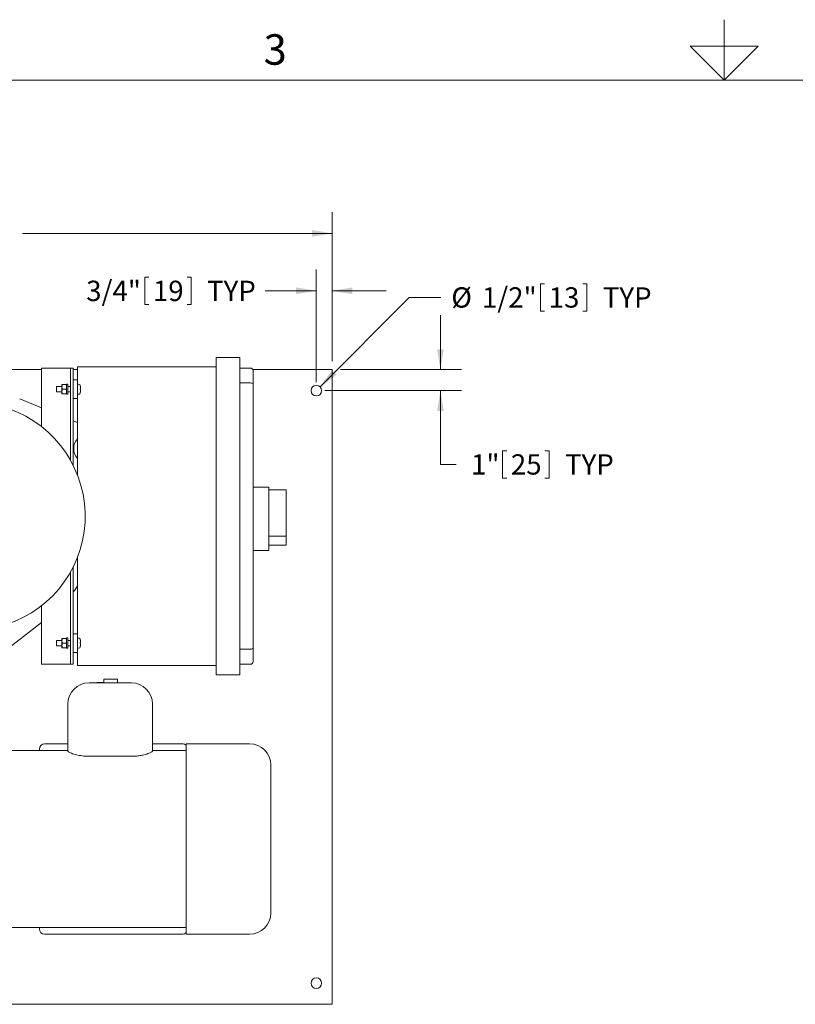
# Model space of a CAD drawing. Units: inches. Extents: x 0.1 to 22.1, y 0.1 to 17.1.
# Drawn here: x 6.8 to 11.4, y 10.5 to 16.3 of the extents above; entities that cross this region are included whole.
import ezdxf

# ---------------------------------------------------------------- set-up
doc = ezdxf.new("R2010")
doc.units = ezdxf.units.IN
doc.header["$MEASUREMENT"] = 0
doc.layers.add('7', color=7, linetype='Continuous', lineweight=15)
doc.styles.add('SLDTEXTSTYLE0', font='TXT', dxfattribs={"width": 0.75})
doc.styles.add('SLDTEXTSTYLE3', font='TXT', dxfattribs={"width": 0.8625})
doc.dimstyles.new('SLDDIMSTYLE0', dxfattribs={"dimtxt": 0.12, "dimasz": 0.12, "dimexe": 0, "dimexo": 0.0625, "dimgap": 0.03, "dimtad": 0, "dimtih": 1, "dimtoh": 1, "dimlfac": 8, "dimrnd": 1e-09, "dimzin": 12, "dimdsep": 46, "dimlunit": 5, "dimtxsty": 'SLDTEXTSTYLE0', "dimsah": 1, "dimcen": 0.09, "dimadec": 0, "dimazin": 3, "dimtfac": 1, "dimtofl": 0, "dimtmove": 0, "dimatfit": 3, "dimfxl": 0, "dimfrac": 2, "dimtolj": 1, "dimtzin": 12, "dimarcsym": 0})
doc.dimstyles.new('SLDDIMSTYLE2', dxfattribs={"dimtxt": 0.12, "dimasz": 0.12, "dimexe": 0, "dimexo": 0.0625, "dimgap": 0.03, "dimtad": 0, "dimtih": 1, "dimtoh": 1, "dimlfac": 8, "dimrnd": 1e-09, "dimzin": 12, "dimdsep": 46, "dimlunit": 5, "dimtxsty": 'SLDTEXTSTYLE0', "dimsah": 1, "dimcen": 0.09, "dimadec": 0, "dimazin": 3, "dimtfac": 1, "dimtmove": 0, "dimatfit": 0, "dimfxl": 0, "dimfrac": 2, "dimtolj": 1, "dimtzin": 12, "dimarcsym": 0})
doc.dimstyles.new('SLDDIMSTYLE3', dxfattribs={"dimtxt": 0.12, "dimasz": 0.12, "dimexe": 0, "dimexo": 0.0625, "dimgap": 0.03, "dimtad": 0, "dimtih": 1, "dimtoh": 1, "dimlfac": 8, "dimrnd": 1e-09, "dimzin": 12, "dimdsep": 46, "dimlunit": 5, "dimtxsty": 'SLDTEXTSTYLE0', "dimsah": 1, "dimcen": 0, "dimadec": 0, "dimazin": 3, "dimtfac": 1, "dimtofl": 0, "dimtmove": 0, "dimatfit": 3, "dimfxl": 0, "dimfrac": 2, "dimtolj": 1, "dimtzin": 12, "dimarcsym": 0})

# ---------------------------------------------------------------- blocks, each defined once
blk = doc.blocks.new('_D_4')
at = {"layer": '7'}
for p, q in [((3.6637, 14.3212), (3.6637, 15.2003)), ((8.6324, 14.3212), (8.6324, 15.2003)), ((6.1047, 15.1562), (6.1047, 14.9944)), ((6.1047, 15.1562), (6.1291, 15.1562)), ((6.5567, 15.1562), (6.5323, 15.1562)), ((6.5567, 15.1562), (6.5567, 14.9944)), ((3.6637, 15.0753), (5.3395, 15.0753)), ((8.6324, 15.0753), (6.8032, 15.0753)), ((6.1047, 14.9944), (6.1291, 14.9944)), ((6.5567, 14.9944), (6.5323, 14.9944))]:
    blk.add_line(p, q, dxfattribs=at)
for centre, start, end in [((5.6653, 15.0753), 153.43495, 206.56505), ((6.4774, 15.0753), 333.43495, 26.56505)]:
    blk.add_arc(centre, 0.2128, start, end, dxfattribs=at)
for points in [[(3.6637, 15.0753), (3.7837, 15.0553), (3.7837, 15.0953)], [(8.6324, 15.0753), (8.5124, 15.0953), (8.5124, 15.0553)]]:
    blk.add_solid(points, dxfattribs=at)
at = {"layer": '7', "char_height": 0.12, "attachment_point": 1, "style": 'SLDTEXTSTYLE0'}
for s, insert in [('39 3/4"', (5.5374, 15.1348)), ('1010', (6.1534, 15.1348))]:
    blk.add_mtext(s, dxfattribs=dict(at, insert=insert))
blk = doc.blocks.new('_D_6')
at = {"layer": '7'}
for p, q in [((8.5387, 14.1962), (8.5387, 14.8611)), ((8.6324, 14.3212), (8.6324, 14.8611)), ((7.5246, 14.817), (7.5246, 14.6552)), ((7.5246, 14.817), (7.5489, 14.817)), ((7.7993, 14.817), (7.7749, 14.817)), ((7.7993, 14.817), (7.7993, 14.6552)), ((8.5387, 14.7361), (8.2366, 14.7361)), ((8.6324, 14.7361), (8.9524, 14.7361)), ((7.5246, 14.6552), (7.5489, 14.6552)), ((7.7993, 14.6552), (7.7749, 14.6552))]:
    blk.add_line(p, q, dxfattribs=at)
for points in [[(8.5387, 14.7361), (8.4187, 14.7561), (8.4187, 14.7161)], [(8.6324, 14.7361), (8.7524, 14.7161), (8.7524, 14.7561)]]:
    blk.add_solid(points, dxfattribs=at)
at = {"layer": '7', "char_height": 0.12, "attachment_point": 1, "style": 'SLDTEXTSTYLE0'}
for s, insert in [('3/4"', (7.1791, 14.7957)), ('19', (7.5733, 14.7957)), ('TYP', (7.893, 14.7957))]:
    blk.add_mtext(s, dxfattribs=dict(at, insert=insert))
blk = doc.blocks.new('_D_7')
at = {"layer": '7'}
for p, q in [((9.2721, 14.2712), (9.2721, 14.5912)), ((8.6824, 14.2712), (9.3971, 14.2712)), ((8.5887, 14.1462), (9.3971, 14.1462)), ((9.2721, 13.7108), (9.2721, 14.1462)), ((9.6395, 13.7917), (9.6395, 13.63)), ((9.6395, 13.7917), (9.6639, 13.7917)), ((9.9142, 13.7917), (9.8899, 13.7917)), ((9.9142, 13.7917), (9.9142, 13.63)), ((9.3659, 13.7108), (9.2721, 13.7108)), ((9.6395, 13.63), (9.6639, 13.63)), ((9.9142, 13.63), (9.8899, 13.63))]:
    blk.add_line(p, q, dxfattribs=at)
for points in [[(9.2721, 14.2712), (9.2921, 14.3912), (9.2521, 14.3912)], [(9.2721, 14.1462), (9.2521, 14.0262), (9.2921, 14.0262)]]:
    blk.add_solid(points, dxfattribs=at)
at = {"layer": '7', "char_height": 0.12, "attachment_point": 1, "style": 'SLDTEXTSTYLE0'}
for s, insert in [('1"', (9.4527, 13.7704)), ('25', (9.6882, 13.7704)), ('TYP', (10.008, 13.7704))]:
    blk.add_mtext(s, dxfattribs=dict(at, insert=insert))
blk = doc.blocks.new('_D_8')
at = {"layer": '7'}
for p, q in [((9.8629, 14.778), (9.8629, 14.6162)), ((9.8629, 14.778), (9.8872, 14.778)), ((10.1376, 14.778), (10.1132, 14.778)), ((10.1376, 14.778), (10.1376, 14.6162)), ((8.5607, 14.1683), (9.0864, 14.6971)), ((9.0864, 14.6971), (9.2739, 14.6971)), ((9.8629, 14.6162), (9.8872, 14.6162)), ((10.1376, 14.6162), (10.1132, 14.6162))]:
    blk.add_line(p, q, dxfattribs=at)
blk.add_solid([(8.5607, 14.1683), (8.6595, 14.2393), (8.6311, 14.2675)], dxfattribs=at)
at = {"layer": '7', "char_height": 0.12, "attachment_point": 1, "style": 'SLDTEXTSTYLE0'}
for s, insert in [('%%c', (9.3364, 14.7567)), ('1/2"', (9.5174, 14.7567)), ('13', (9.9116, 14.7567)), ('TYP', (10.2313, 14.7567))]:
    blk.add_mtext(s, dxfattribs=dict(at, insert=insert))

msp = doc.modelspace()

# ---------------------------------------------------------------- linework, layer by layer
at = {"color": 7, "linetype": 'Continuous', "lineweight": 15}
for p, q in [((7.9465, 14.3268), (7.9465, 14.3424)), ((7.9465, 14.3424), (8.0871, 14.3424)), ((7.9465, 14.3268), (7.9465, 12.4831)), ((8.0871, 14.3424), (8.0871, 14.3268)), ((8.0871, 14.3268), (8.0871, 12.4831)), ((3.6637, 14.2712), (6.9152, 14.2712)), ((6.9152, 13.934), (6.9152, 14.2799)), ((7.0715, 14.2799), (6.9152, 14.2799)), ((7.0871, 14.2799), (7.0715, 14.2799)), ((7.1027, 14.2799), (7.0871, 14.2799)), ((7.0871, 13.7337), (7.0871, 14.2799)), ((7.1027, 13.7042), (7.1027, 14.2799)), ((7.1027, 14.2712), (7.1277, 14.2712)), ((7.1277, 14.2877), (7.9465, 14.2877)), ((7.1277, 14.2721), (7.1277, 14.2877)), ((7.1277, 14.2721), (7.1277, 14.2096)), ((8.1496, 14.2799), (8.0871, 14.2799)), ((8.1636, 14.2712), (8.6324, 14.2712)), ((8.1652, 14.2643), (8.1652, 14.1851)), ((8.6324, 14.2165), (8.6324, 14.2712)), ((7.1277, 14.2096), (7.1027, 14.2096)), ((7.1277, 14.2096), (7.1277, 14.1706)), ((8.6324, 10.5759), (8.6324, 14.2165)), ((7.004, 14.1706), (7.0027, 14.1693)), ((7.0027, 14.1549), (7.0027, 14.1693)), ((7.0027, 14.1406), (7.0027, 14.1549)), ((7.0027, 14.1406), (7.004, 14.1393)), ((7.0355, 14.1706), (7.004, 14.1706)), ((7.004, 14.1706), (7.004, 14.1549)), ((7.004, 14.1549), (7.004, 14.1393)), ((7.004, 14.1393), (7.0355, 14.1393)), ((7.0355, 14.1823), (7.0355, 14.1686)), ((7.0355, 14.1686), (7.0355, 14.1413)), ((7.0355, 14.1413), (7.0355, 14.1276)), ((7.0386, 14.1823), (7.0606, 14.1823)), ((7.0386, 14.1549), (7.0606, 14.1549)), ((7.0715, 14.1853), (7.0637, 14.1853)), ((7.0637, 14.1853), (7.0637, 14.1245)), ((7.0715, 14.1853), (7.0715, 14.1245)), ((7.0871, 14.1706), (7.0715, 14.1706)), ((7.0715, 14.1393), (7.0871, 14.1393)), ((7.1277, 14.1706), (7.1277, 14.1393)), ((7.1277, 14.1393), (7.1277, 14.1002)), ((7.145, 14.1578), (7.1443, 14.1577)), ((8.1496, 14.1915), (8.0871, 14.1915)), ((8.1652, 14.1851), (8.1652, 12.6248)), ((6.9152, 14.0456), (6.7861, 14.0987)), ((7.0386, 14.1276), (7.0606, 14.1276)), ((7.0637, 14.1245), (7.0715, 14.1245)), ((7.1277, 14.1002), (7.1027, 14.1002)), ((7.1277, 14.1002), (7.1277, 13.6475)), ((7.1277, 13.9584), (7.1027, 13.9686)), ((8.259, 13.5768), (8.1652, 13.5768)), ((8.259, 13.5768), (8.259, 13.5299)), ((8.3605, 13.5612), (8.259, 13.5612)), ((8.3605, 13.2872), (8.3605, 13.5612)), ((8.259, 13.5299), (8.259, 13.2487)), ((8.3605, 13.2872), (8.259, 13.2872)), ((8.3605, 13.2331), (8.3605, 13.2872)), ((8.259, 13.2487), (8.259, 13.2018)), ((8.3605, 13.2331), (8.259, 13.2331)), ((7.1277, 13.1624), (7.1277, 12.7096)), ((8.259, 13.2018), (8.1652, 13.2018)), ((7.1027, 12.5299), (7.1027, 13.1057)), ((7.0871, 12.5299), (7.0871, 13.0761)), ((6.9152, 12.5299), (6.9152, 12.8758)), ((6.6239, 12.5522), (6.9152, 12.7771)), ((7.0355, 12.6823), (7.0355, 12.6686)), ((7.0386, 12.6823), (7.0606, 12.6823)), ((7.0637, 12.6853), (7.0637, 12.6245)), ((7.0715, 12.6853), (7.0637, 12.6853)), ((7.0715, 12.6853), (7.0715, 12.6245)), ((7.1277, 12.7096), (7.1027, 12.7096)), ((7.1277, 12.7096), (7.1277, 12.6706)), ((7.004, 12.6706), (7.0027, 12.6693)), ((7.0027, 12.6549), (7.0027, 12.6693)), ((7.0027, 12.6406), (7.0027, 12.6549)), ((7.0027, 12.6406), (7.004, 12.6393)), ((7.0355, 12.6706), (7.004, 12.6706)), ((7.004, 12.6706), (7.004, 12.6549)), ((7.004, 12.6549), (7.004, 12.6393)), ((7.004, 12.6393), (7.0355, 12.6393)), ((7.0355, 12.6686), (7.0355, 12.6413)), ((7.0355, 12.6413), (7.0355, 12.6276)), ((7.0386, 12.6549), (7.0606, 12.6549)), ((7.0386, 12.6276), (7.0606, 12.6276)), ((7.0637, 12.6245), (7.0715, 12.6245)), ((7.0871, 12.6706), (7.0715, 12.6706)), ((7.0715, 12.6393), (7.0871, 12.6393)), ((7.1277, 12.6706), (7.1277, 12.6393)), ((7.1277, 12.6393), (7.1277, 12.6002)), ((7.1443, 12.6363), (7.1444, 12.6363)), ((8.1652, 12.6248), (8.1652, 12.5456)), ((7.1277, 12.6002), (7.1027, 12.6002)), ((7.1277, 12.6002), (7.1277, 12.5377)), ((8.1496, 12.6183), (8.0871, 12.6183)), ((7.0715, 12.5299), (6.9152, 12.5299)), ((7.0871, 12.5299), (7.0715, 12.5299)), ((7.1027, 12.5299), (7.0871, 12.5299)), ((7.1277, 12.5221), (7.1277, 12.5377)), ((7.9465, 12.5221), (7.1277, 12.5221)), ((8.1496, 12.5299), (8.0871, 12.5299)), ((7.9465, 12.4674), (7.9465, 12.4831)), ((8.0871, 12.4674), (7.9465, 12.4674)), ((8.0871, 12.4831), (8.0871, 12.4674)), ((7.1958, 12.4202), (7.4458, 12.4202)), ((7.2418, 12.4218), (7.2418, 12.4202)), ((7.2418, 12.4218), (7.2824, 12.4213)), ((7.2827, 12.4425), (7.2824, 12.4213)), ((7.2824, 12.4213), (7.2824, 12.4202)), ((7.2824, 12.4213), (7.3636, 12.4203)), ((7.2827, 12.4425), (7.3639, 12.4416)), ((7.3636, 12.4203), (7.3636, 12.4202)), ((7.3636, 12.4203), (7.3744, 12.4202)), ((7.3637, 12.4203), (7.3639, 12.4416)), ((7.0708, 12.0174), (7.0708, 12.2952)), ((7.5708, 12.2952), (7.5708, 12.0174)), ((6.9337, 12.0602), (7.0708, 12.0602)), ((7.5708, 12.0602), (7.7462, 12.0602)), ((8.1449, 12.0602), (7.7699, 12.0602)), ((7.7699, 12.0602), (7.7699, 10.9352)), ((7.0708, 12.0211), (6.5424, 12.0211)), ((6.9024, 12.0289), (6.9024, 12.0211)), ((7.1958, 11.9864), (7.4458, 11.9864)), ((7.7699, 12.0211), (7.5708, 12.0211)), ((8.2699, 11.9352), (8.2699, 11.0602)), ((6.5424, 10.9742), (7.7699, 10.9742)), ((6.9024, 10.9742), (6.9024, 10.9664)), ((6.9337, 10.9352), (7.7462, 10.9352)), ((7.7699, 10.9352), (8.1449, 10.9352)), ((8.6324, 10.5212), (8.6324, 10.5759)), ((3.6637, 10.5212), (8.6324, 10.5212))]:
    msp.add_line(p, q, dxfattribs=at)
at = {"color": 7, "linetype": 'Continuous', "lineweight": 15, "flags": 128}
for points in [[(7.1443, 14.1521), (7.1444, 14.1521), (7.1445, 14.1521), (7.1446, 14.1521), (7.1447, 14.1521), (7.1447, 14.1521), (7.1448, 14.1521), (7.1449, 14.1521), (7.145, 14.152)], [(7.1443, 14.1363), (7.1444, 14.1363), (7.1444, 14.1363), (7.1444, 14.1363), (7.1444, 14.1363)], [(7.1027, 12.957), (7.1111, 12.9685), (7.1277, 12.9927)], [(7.145, 12.6578), (7.1449, 12.6578), (7.1448, 12.6578), (7.1447, 12.6578), (7.1447, 12.6578), (7.1446, 12.6578), (7.1445, 12.6577), (7.1444, 12.6577), (7.1443, 12.6577)], [(7.1443, 12.6521), (7.1444, 12.6521), (7.1445, 12.6521), (7.1446, 12.6521), (7.1447, 12.6521), (7.1447, 12.6521), (7.1448, 12.6521), (7.1449, 12.6521), (7.145, 12.652)]]:
    msp.add_lwpolyline(points, dxfattribs=at)
at = {"color": 7, "linetype": 'Continuous', "lineweight": 15}
for centre in [(8.5387, 14.1462), (8.5387, 10.6462)]:
    msp.add_circle(centre, 0.0312, dxfattribs=at)
for centre, radius, start, end in [((8.1496, 14.2643), 0.0156, 0, 90), ((7.1284, 14.1829), 0.000625, 107.4746, 180), ((7.1346, 14.163), 0.0214, 72.63563, 107.4746), ((7.1407, 14.1825), 0.001, 19.62646, 72.63563), ((7.0633, 14.1549), 0.0832, 12.90923, 19.62646), ((7.0633, 14.1549), 0.0832, 340.37354, 347.09077), ((7.1429, 14.1851), 0.0117, 276.83243, 277.06488), ((7.063, 14.1549), 0.0834, 10.74122, 12.85919), ((7.0609, 14.1549), 0.0835, 358.07844, 1.92156), ((7.063, 14.1549), 0.0834, 347.14081, 349.25878), ((6.5012, 13.4049), 0.6719, 283.21403, 218.46894), ((7.1284, 14.127), 0.000625, 180, 252.5254), ((7.1346, 14.1468), 0.0214, 252.5254, 287.36437), ((7.1407, 14.1273), 0.001, 287.36437, 340.37354), ((7.1913, 13.8034), 0.0862, 137.50729, 222.49271), ((7.1284, 12.6829), 0.000625, 107.4746, 180), ((7.1346, 12.663), 0.0214, 72.63563, 107.4746), ((7.1407, 12.6825), 0.001, 19.62646, 72.63563), ((7.0633, 12.6549), 0.0832, 12.90923, 19.62646), ((7.1284, 12.627), 0.000625, 180, 252.5254), ((7.1346, 12.6468), 0.0214, 252.5254, 287.36437), ((7.1407, 12.6273), 0.001, 287.36437, 340.37354), ((7.0633, 12.6549), 0.0832, 340.37354, 347.09077), ((7.1453, 12.6659), 0.00768, 96.8384, 97.19121), ((7.063, 12.6549), 0.0834, 10.7415, 12.85919), ((7.0609, 12.6549), 0.0835, 358.07841, 1.92159), ((7.063, 12.6549), 0.0834, 347.14069, 349.25862), ((8.1496, 12.5456), 0.0156, 270, 0), ((7.1958, 12.2952), 0.125, 90, 180), ((7.4458, 12.2952), 0.125, 0, 90), ((6.9337, 12.0289), 0.0312, 90, 180), ((7.7462, 12.0289), 0.0313, 40.5358, 90), ((8.1449, 11.9352), 0.125, 0, 90), ((8.1449, 11.0602), 0.125, 270, 0), ((6.9337, 10.9664), 0.0312, 180, 270), ((7.7462, 10.9664), 0.0313, 270, 319.4642)]:
    msp.add_arc(centre, radius, start, end, dxfattribs=at)
for centre, start_param, end_param in [((8.1496, 14.1851), 0, 1.570796), ((8.1496, 12.6248), 4.712389, 6.283185)]:
    msp.add_ellipse(centre, major_axis=(0.0156, 0), ratio=0.414214, start_param=start_param, end_param=end_param, dxfattribs=at)
for points, knots in [([(7.0355, 14.1686), (7.036, 14.1727), (7.0365, 14.1773), (7.0384, 14.1817), (7.0386, 14.1823)], [0, 0, 0, 0, 0.8722298, 1, 1, 1, 1]), ([(7.0355, 14.1823), (7.0355, 14.1823), (7.0356, 14.1823), (7.0373, 14.1823), (7.0386, 14.1823)], [0, 0, 0, 0, 0.189666, 1, 1, 1, 1]), ([(7.0386, 14.1549), (7.0371, 14.1591), (7.0355, 14.1636), (7.0355, 14.1683), (7.0355, 14.1686)], [0, 0, 0, 0, 0.932066, 1, 1, 1, 1]), ([(7.0355, 14.1413), (7.036, 14.1453), (7.0365, 14.15), (7.0384, 14.1544), (7.0386, 14.1549)], [0, 0, 0, 0, 0.872231, 1, 1, 1, 1]), ([(7.0386, 14.1276), (7.0371, 14.1318), (7.0355, 14.1363), (7.0355, 14.1409), (7.0355, 14.1413)], [0, 0, 0, 0, 0.932075, 1, 1, 1, 1]), ([(7.0637, 14.1686), (7.0632, 14.1727), (7.0627, 14.1773), (7.0608, 14.1817), (7.0606, 14.1823)], [0, 0, 0, 0, 0.8722298, 1, 1, 1, 1]), ([(7.0637, 14.1823), (7.0637, 14.1823), (7.0636, 14.1823), (7.0619, 14.1823), (7.0606, 14.1823)], [0, 0, 0, 0, 0.189666, 1, 1, 1, 1]), ([(7.0606, 14.1549), (7.0621, 14.1591), (7.0637, 14.1636), (7.0637, 14.1683), (7.0637, 14.1686)], [0, 0, 0, 0, 0.932066, 1, 1, 1, 1]), ([(7.0637, 14.1413), (7.0632, 14.1453), (7.0627, 14.15), (7.0608, 14.1544), (7.0606, 14.1549)], [0, 0, 0, 0, 0.872231, 1, 1, 1, 1]), ([(7.0606, 14.1276), (7.0621, 14.1318), (7.0637, 14.1363), (7.0637, 14.1409), (7.0637, 14.1413)], [0, 0, 0, 0, 0.932075, 1, 1, 1, 1]), ([(7.145, 14.1705), (7.1452, 14.1691), (7.1457, 14.1662), (7.146, 14.1624), (7.1459, 14.1596), (7.1455, 14.1581), (7.1451, 14.1579), (7.145, 14.1578)], [0, 0, 0, 0, 0.218448, 0.437142, 0.651017, 0.863287, 1, 1, 1, 1]), ([(7.145, 14.152), (7.1452, 14.1519), (7.1457, 14.1515), (7.146, 14.1493), (7.1459, 14.146), (7.1455, 14.1425), (7.1451, 14.1403), (7.145, 14.1394)], [0, 0, 0, 0, 0.218454, 0.437142, 0.651027, 0.863292, 1, 1, 1, 1]), ([(7.0355, 14.1276), (7.0355, 14.1276), (7.0356, 14.1276), (7.0373, 14.1276), (7.0386, 14.1276)], [0, 0, 0, 0, 0.189666, 1, 1, 1, 1]), ([(7.0637, 14.1276), (7.0637, 14.1276), (7.0636, 14.1276), (7.0619, 14.1276), (7.0606, 14.1276)], [0, 0, 0, 0, 0.189666, 1, 1, 1, 1]), ([(7.0355, 12.6686), (7.036, 12.6727), (7.0365, 12.6773), (7.0384, 12.6817), (7.0386, 12.6823)], [0, 0, 0, 0, 0.872231, 1, 1, 1, 1]), ([(7.0355, 12.6823), (7.0355, 12.6823), (7.0356, 12.6823), (7.0373, 12.6823), (7.0386, 12.6823)], [0, 0, 0, 0, 0.189666, 1, 1, 1, 1]), ([(7.0637, 12.6686), (7.0632, 12.6727), (7.0627, 12.6773), (7.0608, 12.6817), (7.0606, 12.6823)], [0, 0, 0, 0, 0.872231, 1, 1, 1, 1]), ([(7.0637, 12.6823), (7.0637, 12.6823), (7.0636, 12.6823), (7.0619, 12.6823), (7.0606, 12.6823)], [0, 0, 0, 0, 0.189666, 1, 1, 1, 1]), ([(7.0386, 12.6549), (7.0371, 12.6591), (7.0355, 12.6636), (7.0355, 12.6683), (7.0355, 12.6686)], [0, 0, 0, 0, 0.93206, 1, 1, 1, 1]), ([(7.0355, 12.6413), (7.036, 12.6453), (7.0365, 12.65), (7.0384, 12.6544), (7.0386, 12.6549)], [0, 0, 0, 0, 0.872232, 1, 1, 1, 1]), ([(7.0386, 12.6276), (7.0371, 12.6318), (7.0355, 12.6363), (7.0355, 12.6409), (7.0355, 12.6413)], [0, 0, 0, 0, 0.93207, 1, 1, 1, 1]), ([(7.0355, 12.6276), (7.0355, 12.6276), (7.0356, 12.6276), (7.0373, 12.6276), (7.0386, 12.6276)], [0, 0, 0, 0, 0.189666, 1, 1, 1, 1]), ([(7.0606, 12.6549), (7.0621, 12.6591), (7.0637, 12.6636), (7.0637, 12.6683), (7.0637, 12.6686)], [0, 0, 0, 0, 0.93206, 1, 1, 1, 1]), ([(7.0637, 12.6413), (7.0632, 12.6453), (7.0627, 12.65), (7.0608, 12.6544), (7.0606, 12.6549)], [0, 0, 0, 0, 0.872232, 1, 1, 1, 1]), ([(7.0606, 12.6276), (7.0621, 12.6318), (7.0637, 12.6363), (7.0637, 12.6409), (7.0637, 12.6413)], [0, 0, 0, 0, 0.93207, 1, 1, 1, 1]), ([(7.0637, 12.6276), (7.0637, 12.6276), (7.0636, 12.6276), (7.0619, 12.6276), (7.0606, 12.6276)], [0, 0, 0, 0, 0.189666, 1, 1, 1, 1]), ([(7.145, 12.6705), (7.1452, 12.6691), (7.1457, 12.6662), (7.146, 12.6624), (7.1459, 12.6596), (7.1455, 12.6581), (7.1451, 12.6579), (7.145, 12.6578)], [0, 0, 0, 0, 0.218449, 0.437141, 0.651019, 0.863286, 1, 1, 1, 1]), ([(7.145, 12.652), (7.1452, 12.6519), (7.1457, 12.6515), (7.146, 12.6493), (7.1459, 12.646), (7.1455, 12.6425), (7.1451, 12.6403), (7.145, 12.6394)], [0, 0, 0, 0, 0.2184538, 0.4371418, 0.6510267, 0.8632927, 1, 1, 1, 1]), ([(7.1958, 11.9864), (7.189, 11.9865), (7.1756, 11.9868), (7.1559, 11.9886), (7.1375, 11.9915), (7.1204, 11.9952), (7.1052, 11.9994), (7.092, 12.004), (7.0815, 12.0085), (7.0749, 12.0123), (7.0714, 12.0153), (7.071, 12.0167), (7.0708, 12.0174)], [0, 0, 0, 0, 0.10163, 0.203277, 0.304717, 0.406184, 0.511503, 0.616831, 0.727141, 0.837433, 0.91872, 1, 1, 1, 1]), ([(7.5708, 12.0174), (7.5704, 12.0164), (7.5697, 12.0146), (7.5642, 12.0108), (7.5557, 12.0065), (7.544, 12.0019), (7.5293, 11.9973), (7.512, 11.993), (7.4927, 11.9896), (7.4705, 11.9869), (7.4545, 11.9866), (7.4458, 11.9864)], [0, 0, 0, 0, 0.107393, 0.214806, 0.322056, 0.429317, 0.539439, 0.649542, 0.759357, 0.869134, 1, 1, 1, 1])]:
    msp.add_open_spline(points, degree=3, knots=knots, dxfattribs=at)
at = {"layer": '7', "color": 7, "lineweight": 0}
for p, q in [((10.9484, 15.9813), (10.9484, 16.3376)), ((10.7485, 16.1813), (11.1485, 16.1813)), ((10.9484, 15.9813), (10.7485, 16.1813)), ((11.1485, 16.1813), (10.9484, 15.9813)), ((21.4484, 15.9813), (0.4484, 15.9813))]:
    msp.add_line(p, q, dxfattribs=at)

# ---------------------------------------------------------------- texts
at = {"layer": '7', "insert": (8.296, 16.2515), "char_height": 0.18, "attachment_point": 2, "style": 'SLDTEXTSTYLE3'}
msp.add_mtext('3', dxfattribs=at)

# ---------------------------------------------------------------- dimensions: what is measured, and where the dimension line sits
at = {"layer": '7'}
for base, p1, p2, text, dimstyle, picture, middle in [((8.6324, 15.0753), (3.6637, 14.2712), (8.6324, 14.2712), '(<>)', 'SLDDIMSTYLE0', '_D_4', (6.0713, 15.0753)), ((8.5387, 14.7361), (8.6324, 14.2712), (8.5387, 14.1462), '<> TYP', 'SLDDIMSTYLE2', '_D_6', (7.6644, 14.7361))]:
    dim = msp.add_linear_dim(base=base, p1=p1, p2=p2, text=text, dimstyle=dimstyle, dxfattribs=at)
    dim.commit()
    dim.dimension.update_dxf_attribs({"geometry": picture, "text_midpoint": middle, "dimtype": 160})
dim = msp.add_diameter_dim_2p(p1=(8.5166, 14.124), p2=(8.5607, 14.1683), text='<> TYP', dimstyle='SLDDIMSTYLE3', dxfattribs=at)
dim.commit()
dim.dimension.update_dxf_attribs({"geometry": '_D_8', "text_midpoint": (9.9122, 14.6971), "dimtype": 163})
dim = msp.add_linear_dim(base=(9.2721, 14.1462), p1=(8.6324, 14.2712), p2=(8.5387, 14.1462), angle=90, text='<> TYP', dimstyle='SLDDIMSTYLE2', dxfattribs=at)
dim.commit()
dim.dimension.update_dxf_attribs({"geometry": '_D_7', "text_midpoint": (9.2721, 13.7108), "dimtype": 160})

doc.saveas('drawing.dxf')
